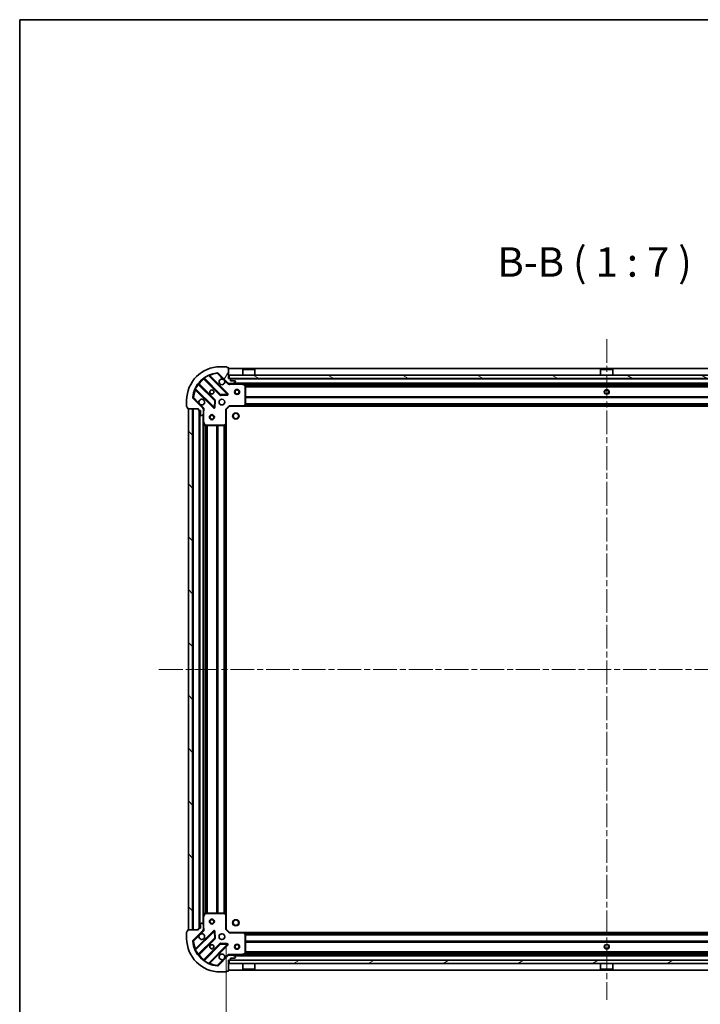
# Model space of a CAD drawing. Units: millimetres. Extents: x 0 to 10617, y 0 to 1967.
# Drawn here: x 987 to 1393, y 1381 to 1967 of the extents above; entities that cross this region are included whole.
import ezdxf

# ---------------------------------------------------------------- set-up
doc = ezdxf.new("R2010")
doc.units = ezdxf.units.MM
doc.header["$LTSCALE"] = 2.5
doc.linetypes.add('CHAIN', pattern=[0.3543, 0.2362, -0.0295, 0.0591, -0.0295])
doc.layers.get('Defpoints').update_dxf_attribs({"lineweight": 25})
for name, color, linetype, lineweight in [('Border (ISO)', 7, 'Continuous', 35), ('Dimension (ISO)', 7, 'Continuous', 18), ('Dimension (ISO) @ 1', 7, 'Continuous', 18), ('Symbol (ISO)', 7, 'Continuous', 18), ('Visible (ISO)', 7, 'Continuous', 35), ('Visible Narrow (ISO)', 7, 'Continuous', 25)]:
    doc.layers.add(name, color=color, linetype=linetype, lineweight=lineweight)
doc.layers.add('Centerline (ISO)', color=7, linetype='Continuous', lineweight=18, true_color=0x80ffff)
doc.layers.add('Hatch (ISO)', color=1, linetype='Continuous', lineweight=18, true_color=0xff0000)
doc.styles.add('Note Text (TK)', font='MS PGothic.ttf')
doc.dimstyles.new('Default - Method 1b (TK)', dxfattribs={"dimscale": 2.5, "dimtxt": 2.5, "dimasz": 2.5, "dimexe": 1, "dimexo": 1.5, "dimgap": 1, "dimtad": 1, "dimrnd": 1e-08, "dimdsep": 46, "dimtxsty": 'Note Text (TK)', "dimcen": 0.09, "dimdle": 5, "dimclrd": 100, "dimclre": 100, "dimclrt": 7, "dimadec": 1, "dimazin": 1, "dimtfac": 1, "dimtmove": 0, "dimatfit": 3, "dimfxl": 0, "dimtolj": 1, "dimlwd": -1, "dimlwe": -1, "dimarcsym": 0})

# ---------------------------------------------------------------- blocks, each defined once
blk = doc.blocks.new('図面枠 tk図枠')
at = {"layer": 'Border (ISO)'}
for q in [(405.5, 289), (14.5, 8)]:
    blk.add_line((14.5, 289), q, dxfattribs=at)
blk = doc.blocks.new('*D34')
at = {"layer": 'Defpoints', "color": 0, "transparency": 16777216}
for p in [(1110.37, 1426.07), (1563.37, 1426.07), (1563.37, 1293.07)]:
    blk.add_point(p, dxfattribs=at)
at = {"layer": 'Dimension (ISO)', "color": 100, "transparency": 16777216}
for p, q in [((1110.37, 1415.57), (1110.37, 1286.07)), ((1563.37, 1415.57), (1563.37, 1286.07)), ((1127.87, 1293.07), (1545.87, 1293.07))]:
    blk.add_line(p, q, dxfattribs=at)
for points in [[(1127.87, 1295.98), (1127.87, 1290.15), (1110.37, 1293.07)], [(1545.87, 1295.98), (1545.87, 1290.15), (1563.37, 1293.07)]]:
    blk.add_solid(points, dxfattribs=at)
at = {"layer": 'Dimension (ISO)', "color": 7, "transparency": 16777216, "insert": (1318.88, 1308.82), "char_height": 17.5, "attachment_point": 4, "style": 'Note Text (TK)'}
blk.add_mtext('\\A1;453', dxfattribs=at)

msp = doc.modelspace()

# ---------------------------------------------------------------- hatches: boundary and pattern name
at = {"layer": 'Hatch (ISO)'}
h = msp.add_hatch(dxfattribs=at)
h.set_pattern_fill('ANSI31', color=256, scale=177.8, angle=14.9999778, style=0)
h.set_pattern_definition([(60, (886, -56), (-19.2474, 11.1125), [])])
edge = h.paths.add_edge_path()
edge.add_line((1093.8749, 1735.5682), (1093.8749, 1734.8682))
edge.add_ellipse((1094.1749, 1734.8682), major_axis=(0, -0.3), ratio=1, start_angle=270, end_angle=360)
edge.add_line((1094.1749, 1734.5682), (1095.1749, 1734.5682))
edge.add_line((1095.1749, 1734.5682), (1095.1749, 1731.8682))
edge.add_ellipse((1095.4749, 1731.8682), major_axis=(0, -0.3), ratio=1, start_angle=270, end_angle=360)
edge.add_line((1095.4749, 1731.5682), (1095.6678, 1731.5682))
edge.add_ellipse((1095.6678, 1732.0682), major_axis=(0.5, 0), ratio=1, start_angle=270, end_angle=315)
edge.add_line((1096.0213, 1731.7146), (1096.7284, 1732.4218))
edge.add_ellipse((1096.3749, 1732.7753), major_axis=(0.3536, 0.3536), ratio=1, start_angle=270, end_angle=315)
edge.add_line((1096.8749, 1732.7753), (1096.8749, 1735.154))
edge.add_ellipse((1095.8749, 1735.154), major_axis=(0, 1), ratio=1, start_angle=270, end_angle=315)
edge.add_line((1096.582, 1735.8611), (1090.604, 1741.8391))
edge.add_ellipse((1090.9575, 1742.1926), major_axis=(-0.3536, 0.3536), ratio=1, start_angle=39.1728935, end_angle=90, ccw=False)
edge.add_ellipse((1106.8749, 1740.5682), major_axis=(1.6752, 16.4147), ratio=1, start_angle=11.654213, end_angle=90, ccw=False)
edge.add_ellipse((1105.2504, 1756.4855), major_axis=(0.4974, 0.0508), ratio=1, start_angle=39.1728935, end_angle=90, ccw=False)
edge.add_line((1105.604, 1756.8391), (1111.582, 1750.8611))
edge.add_ellipse((1112.2891, 1751.5682), major_axis=(0.7071, -0.7071), ratio=1, start_angle=270, end_angle=315)
edge.add_line((1112.2891, 1750.5682), (1114.6678, 1750.5682))
edge.add_ellipse((1114.6678, 1751.0682), major_axis=(0.5, 0), ratio=1, start_angle=270, end_angle=315)
edge.add_line((1115.0213, 1750.7146), (1115.7284, 1751.4218))
edge.add_ellipse((1115.3749, 1751.7753), major_axis=(0.3536, 0.3536), ratio=1, start_angle=270, end_angle=315)
edge.add_line((1115.8749, 1751.7753), (1115.8749, 1751.9682))
edge.add_ellipse((1115.5749, 1751.9682), major_axis=(0, 0.3), ratio=1, start_angle=270, end_angle=360)
edge.add_line((1115.5749, 1752.2682), (1112.8749, 1752.2682))
edge.add_line((1112.8749, 1752.2682), (1112.8749, 1753.2682))
edge.add_ellipse((1112.5749, 1753.2682), major_axis=(0, 0.3), ratio=1, start_angle=270, end_angle=360)
edge.add_line((1112.5749, 1753.5682), (1111.8749, 1753.5682))
edge.add_line((1111.8749, 1753.5682), (1111.8749, 1759.7682))
edge.add_ellipse((1111.5749, 1759.7682), major_axis=(0, 0.3), ratio=1, start_angle=270, end_angle=360)
edge.add_line((1111.5749, 1760.0682), (1110.8749, 1760.0682))
edge.add_line((1110.8749, 1760.0682), (1110.8749, 1760.2682))
edge.add_ellipse((1110.5749, 1760.2682), major_axis=(0, 0.3), ratio=1, start_angle=270, end_angle=360)
edge.add_line((1110.5749, 1760.5682), (1106.8749, 1760.5682))
edge.add_ellipse((1106.8749, 1740.5682), major_axis=(-20, 0), ratio=1, start_angle=270, end_angle=360)
edge.add_line((1086.8749, 1740.5682), (1086.8749, 1736.8682))
edge.add_ellipse((1087.1749, 1736.8682), major_axis=(0, -0.3), ratio=1, start_angle=270, end_angle=360)
edge.add_line((1087.1749, 1736.5682), (1087.3749, 1736.5682))
edge.add_line((1087.3749, 1736.5682), (1087.3749, 1735.8682))
edge.add_ellipse((1087.6749, 1735.8682), major_axis=(0, -0.3), ratio=1, start_angle=270, end_angle=360)
edge.add_line((1087.6749, 1735.5682), (1093.8749, 1735.5682))
h = msp.add_hatch(dxfattribs=at)
h.set_pattern_fill('ANSI31', color=256, scale=177.8, angle=105.0002455, style=0)
h.set_pattern_definition([(150.0002, (886, -56), (-11.11242, -19.24746), [])])
h.paths.add_polyline_path([(1112.1249, 1755.5682), (1112.1249, 1753.5682), (1561.6249, 1753.5682), (1561.6249, 1755.5682)])
h = msp.add_hatch(dxfattribs=at)
h.set_pattern_fill('ANSI31', color=256, scale=177.8, angle=90.0002105, style=0)
h.set_pattern_definition([(135.0002, (886, -56), (-15.7154, -15.7155), [])])
h.paths.add_polyline_path([(1087.8749, 1735.5682), (1087.8749, 1425.5682), (1090.3749, 1425.5682), (1090.3749, 1735.5682)])
h = msp.add_hatch(dxfattribs=at)
h.set_pattern_fill('ANSI31', color=256, scale=177.8, angle=90.0002105, style=0)
h.set_pattern_definition([(135.0002, (987.5, 0), (-15.7154, -15.7155), [])])
edge = h.paths.add_edge_path()
edge.add_line((1213.3749, 1463.5682), (1214.0749, 1463.5682))
edge.add_ellipse((1214.0749, 1463.8682), major_axis=(0.3, 0), ratio=1, start_angle=270, end_angle=360)
edge.add_line((1214.3749, 1463.8682), (1214.3749, 1464.8682))
edge.add_line((1214.3749, 1464.8682), (1217.0749, 1464.8682))
edge.add_ellipse((1217.0749, 1465.1682), major_axis=(0.3, 0), ratio=1, start_angle=270, end_angle=360)
edge.add_line((1217.3749, 1465.1682), (1217.3749, 1465.3611))
edge.add_ellipse((1216.8749, 1465.3611), major_axis=(0, 0.5), ratio=1, start_angle=270, end_angle=315)
edge.add_line((1217.2284, 1465.7146), (1216.5213, 1466.4218))
edge.add_ellipse((1216.1678, 1466.0682), major_axis=(-0.3536, 0.3536), ratio=1, start_angle=270, end_angle=315)
edge.add_line((1216.1678, 1466.5682), (1213.7891, 1466.5682))
edge.add_ellipse((1213.7891, 1465.5682), major_axis=(-1, 0), ratio=1, start_angle=270, end_angle=315)
edge.add_line((1213.082, 1466.2753), (1207.104, 1460.2973))
edge.add_ellipse((1206.7504, 1460.6509), major_axis=(-0.3536, -0.3536), ratio=1, start_angle=39.1728935, end_angle=90, ccw=False)
edge.add_ellipse((1208.3749, 1476.5682), major_axis=(-16.4147, 1.6752), ratio=1, start_angle=11.654213, end_angle=90, ccw=False)
edge.add_ellipse((1192.4575, 1474.9438), major_axis=(-0.0508, 0.4974), ratio=1, start_angle=39.1728935, end_angle=90, ccw=False)
edge.add_line((1192.104, 1475.2973), (1198.082, 1481.2753))
edge.add_ellipse((1197.3749, 1481.9824), major_axis=(0.7071, 0.7071), ratio=1, start_angle=270, end_angle=315)
edge.add_line((1198.3749, 1481.9824), (1198.3749, 1484.3611))
edge.add_ellipse((1197.8749, 1484.3611), major_axis=(0, 0.5), ratio=1, start_angle=270, end_angle=315)
edge.add_line((1198.2284, 1484.7146), (1197.5213, 1485.4218))
edge.add_ellipse((1197.1678, 1485.0682), major_axis=(-0.3536, 0.3536), ratio=1, start_angle=270, end_angle=315)
edge.add_line((1197.1678, 1485.5682), (1196.9749, 1485.5682))
edge.add_ellipse((1196.9749, 1485.2682), major_axis=(-0.3, 0), ratio=1, start_angle=270, end_angle=360)
edge.add_line((1196.6749, 1485.2682), (1196.6749, 1482.5682))
edge.add_line((1196.6749, 1482.5682), (1195.6749, 1482.5682))
edge.add_ellipse((1195.6749, 1482.2682), major_axis=(-0.3, 0), ratio=1, start_angle=270, end_angle=360)
edge.add_line((1195.3749, 1482.2682), (1195.3749, 1481.5682))
edge.add_line((1195.3749, 1481.5682), (1189.1749, 1481.5682))
edge.add_ellipse((1189.1749, 1481.2682), major_axis=(-0.3, 0), ratio=1, start_angle=270, end_angle=360)
edge.add_line((1188.8749, 1481.2682), (1188.8749, 1480.5682))
edge.add_line((1188.8749, 1480.5682), (1188.6749, 1480.5682))
edge.add_ellipse((1188.6749, 1480.2682), major_axis=(-0.3, 0), ratio=1, start_angle=270, end_angle=360)
edge.add_line((1188.3749, 1480.2682), (1188.3749, 1476.5682))
edge.add_ellipse((1208.3749, 1476.5682), major_axis=(0, -20), ratio=1, start_angle=270, end_angle=360)
edge.add_line((1208.3749, 1456.5682), (1212.0749, 1456.5682))
edge.add_ellipse((1212.0749, 1456.8682), major_axis=(0.3, 0), ratio=1, start_angle=270, end_angle=360)
edge.add_line((1212.3749, 1456.8682), (1212.3749, 1457.0682))
edge.add_line((1212.3749, 1457.0682), (1213.0749, 1457.0682))
edge.add_ellipse((1213.0749, 1457.3682), major_axis=(0.3, 0), ratio=1, start_angle=270, end_angle=360)
edge.add_line((1213.3749, 1457.3682), (1213.3749, 1463.5682))
h = msp.add_hatch(dxfattribs=at)
h.set_pattern_fill('ANSI31', color=256, scale=177.8, angle=-14.9999778, style=0)
h.set_pattern_definition([(30, (886, -56), (-11.1125, 19.2474), [])])
h.paths.add_polyline_path([(1561.6249, 1405.5682), (1561.6249, 1407.5682), (1112.1249, 1407.5682), (1112.1249, 1405.5682)])

# ---------------------------------------------------------------- linework, layer by layer
at = {"layer": 'Centerline (ISO)', "linetype": 'CHAIN', "ltscale": 23.990969}
for p, q in [((1336.8749, 1777.0682), (1336.8749, 1384.0682)), ((1070.3749, 1580.5682), (1603.3749, 1580.5682))]:
    msp.add_line(p, q, dxfattribs=at)
at = {"layer": 'Visible (ISO)'}
for p, q in [((1110.5749, 1760.5682), (1106.8749, 1760.5682)), ((1110.8749, 1760.0682), (1110.8749, 1760.2682)), ((1111.5749, 1760.0682), (1110.8749, 1760.0682)), ((1111.8749, 1753.5682), (1111.8749, 1759.7682)), ((1561.8749, 1759.5682), (1111.8749, 1759.5682)), ((1120.3749, 1759.0682), (1120.2749, 1758.9682)), ((1127.4749, 1758.9682), (1120.2749, 1758.9682)), ((1120.2749, 1755.5682), (1120.2749, 1758.9682)), ((1120.3749, 1759.0682), (1127.3749, 1759.0682)), ((1127.3749, 1759.0682), (1127.4749, 1758.9682)), ((1127.4749, 1755.5682), (1127.4749, 1758.9682)), ((1333.3749, 1759.0682), (1333.2749, 1758.9682)), ((1340.4749, 1758.9682), (1333.2749, 1758.9682)), ((1333.2749, 1755.5682), (1333.2749, 1758.9682)), ((1333.3749, 1759.0682), (1340.3749, 1759.0682)), ((1340.3749, 1759.0682), (1340.4749, 1758.9682)), ((1340.4749, 1755.5682), (1340.4749, 1758.9682)), ((1097.1323, 1753.561), (1106.8318, 1743.8615)), ((1111.1857, 1744.4574), (1100.3623, 1755.2807)), ((1105.604, 1756.8391), (1111.582, 1750.8611)), ((1112.5749, 1753.5682), (1111.8749, 1753.5682)), ((1112.1249, 1755.5682), (1112.1249, 1753.5682)), ((1561.6249, 1755.5682), (1112.1249, 1755.5682)), ((1112.1249, 1753.5682), (1561.6249, 1753.5682)), ((1112.8749, 1752.2682), (1112.8749, 1753.2682)), ((1115.5749, 1752.2682), (1112.8749, 1752.2682)), ((1115.0213, 1750.7146), (1115.7284, 1751.4218)), ((1115.8749, 1751.7753), (1115.8749, 1751.9682)), ((1092.1623, 1747.0807), (1102.9857, 1736.2574)), ((1103.5815, 1740.6113), (1093.8821, 1750.3107)), ((1111.8749, 1750.658), (1111.8749, 1750.5682)), ((1112.2891, 1750.5682), (1111.8749, 1750.5682)), ((1111.8749, 1750.5677), (1111.8749, 1750.2179)), ((1112.2891, 1750.5682), (1114.6678, 1750.5682)), ((1559.082, 1750.5682), (1114.6678, 1750.5682)), ((1121.709, 1749.6511), (1119.9382, 1750.5365)), ((1121.8749, 1738.1864), (1121.8749, 1749.3828)), ((1122.6249, 1750.5682), (1122.6249, 1749.9682)), ((1122.6249, 1749.9682), (1125.1249, 1749.9682)), ((1125.1249, 1750.5682), (1125.1249, 1749.9682)), ((1335.6249, 1750.5682), (1335.6249, 1749.9682)), ((1335.6249, 1749.9682), (1338.1249, 1749.9682)), ((1338.1249, 1750.5682), (1338.1249, 1749.9682)), ((1086.8749, 1740.5682), (1086.8749, 1736.8682)), ((1096.582, 1735.8611), (1090.604, 1741.8391)), ((1103.4975, 1736.4564), (1103.6691, 1740.3861)), ((1107.057, 1743.774), (1110.9866, 1743.9455)), ((1087.1749, 1736.5682), (1087.3749, 1736.5682)), ((1087.3749, 1736.5682), (1087.3749, 1735.8682)), ((1087.6749, 1735.5682), (1093.8749, 1735.5682)), ((1087.8749, 1735.5682), (1087.8749, 1425.5682)), ((1090.3749, 1735.5682), (1087.8749, 1735.5682)), ((1090.3749, 1425.5682), (1090.3749, 1735.5682)), ((1093.8749, 1735.5682), (1093.8749, 1734.8682)), ((1094.1749, 1734.5682), (1095.1749, 1734.5682)), ((1094.3749, 1734.5682), (1094.3749, 1426.5682)), ((1095.1749, 1734.5682), (1095.1749, 1731.8682)), ((1096.785, 1735.5682), (1097.2251, 1735.5682)), ((1096.8749, 1735.5682), (1096.8749, 1735.154)), ((1096.8749, 1732.7753), (1096.8749, 1735.154)), ((1110.3749, 1735.0682), (1110.0749, 1735.1925)), ((1110.3749, 1735.0682), (1112.3749, 1737.0682)), ((1110.3749, 1726.6316), (1110.3749, 1735.0682)), ((1112.2506, 1737.3682), (1112.3749, 1737.0682)), ((1112.3749, 1737.0682), (1120.8115, 1737.0682)), ((1552.9383, 1737.0682), (1120.8115, 1737.0682)), ((1121.0308, 1737.1635), (1121.7942, 1737.9818)), ((1095.4749, 1731.5682), (1095.6678, 1731.5682)), ((1096.0213, 1731.7146), (1096.7284, 1732.4218)), ((1096.8749, 1732.7753), (1096.8749, 1727.639)), ((1096.8749, 1727.639), (1096.8749, 1433.4974)), ((1096.9065, 1727.5049), (1097.7919, 1725.734)), ((1098.0603, 1725.5682), (1109.2566, 1725.5682)), ((1109.4613, 1725.6488), (1110.2795, 1726.4122)), ((1110.3749, 1726.6316), (1110.3749, 1434.5048)), ((1097.7919, 1435.4024), (1096.9065, 1433.6315)), ((1109.2566, 1435.5682), (1098.0603, 1435.5682)), ((1110.2795, 1434.7242), (1109.4613, 1435.4876)), ((1095.1749, 1429.2682), (1095.1749, 1426.5682)), ((1095.6678, 1429.5682), (1095.4749, 1429.5682)), ((1096.7284, 1428.7146), (1096.0213, 1429.4218)), ((1096.8749, 1433.4974), (1096.8749, 1428.3611)), ((1110.3749, 1426.0682), (1110.3749, 1434.5048)), ((1086.8749, 1424.2682), (1086.8749, 1420.5682)), ((1087.3749, 1424.5682), (1087.1749, 1424.5682)), ((1087.3749, 1425.2682), (1087.3749, 1424.5682)), ((1093.8749, 1425.5682), (1087.6749, 1425.5682)), ((1087.8749, 1425.5682), (1090.3749, 1425.5682)), ((1090.604, 1419.2973), (1096.582, 1425.2753)), ((1102.9857, 1424.879), (1092.1623, 1414.0557)), ((1093.8749, 1426.2682), (1093.8749, 1425.5682)), ((1095.1749, 1426.5682), (1094.1749, 1426.5682)), ((1096.785, 1425.5682), (1097.2251, 1425.5682)), ((1096.8749, 1425.9824), (1096.8749, 1428.3611)), ((1096.8749, 1425.9824), (1096.8749, 1425.5682)), ((1103.6691, 1420.7503), (1103.4975, 1424.68)), ((1110.0749, 1425.9439), (1110.3749, 1426.0682)), ((1112.3749, 1424.0682), (1110.3749, 1426.0682)), ((1112.3749, 1424.0682), (1112.2506, 1423.7682)), ((1120.8115, 1424.0682), (1112.3749, 1424.0682)), ((1120.8115, 1424.0682), (1552.9383, 1424.0682)), ((1121.7942, 1423.1546), (1121.0308, 1423.9729)), ((1093.8821, 1410.8257), (1103.5815, 1420.5251)), ((1110.9866, 1417.1909), (1107.057, 1417.3624)), ((1121.8749, 1411.7536), (1121.8749, 1422.95)), ((1106.8318, 1417.2749), (1097.1323, 1407.5754)), ((1100.3623, 1405.8557), (1111.1857, 1416.679)), ((1119.9382, 1410.5999), (1121.709, 1411.4853)), ((1111.582, 1410.2753), (1105.604, 1404.2973)), ((1111.8749, 1410.5687), (1111.8749, 1410.9185)), ((1111.8749, 1410.5682), (1111.8749, 1410.4784)), ((1111.8749, 1410.5682), (1112.2891, 1410.5682)), ((1111.8749, 1407.5682), (1112.5749, 1407.5682)), ((1111.8749, 1401.3682), (1111.8749, 1407.5682)), ((1561.6249, 1407.5682), (1112.1249, 1407.5682)), ((1112.1249, 1407.5682), (1112.1249, 1405.5682)), ((1114.6678, 1410.5682), (1112.2891, 1410.5682)), ((1112.8749, 1407.8682), (1112.8749, 1408.8682)), ((1112.8749, 1408.8682), (1115.5749, 1408.8682)), ((1114.6678, 1410.5682), (1559.082, 1410.5682)), ((1115.7284, 1409.7146), (1115.0213, 1410.4218)), ((1115.8749, 1409.1682), (1115.8749, 1409.3611)), ((1125.1249, 1411.1682), (1122.6249, 1411.1682)), ((1122.6249, 1410.5682), (1122.6249, 1411.1682)), ((1125.1249, 1410.5682), (1125.1249, 1411.1682)), ((1338.1249, 1411.1682), (1335.6249, 1411.1682)), ((1335.6249, 1410.5682), (1335.6249, 1411.1682)), ((1338.1249, 1410.5682), (1338.1249, 1411.1682)), ((1106.8749, 1400.5682), (1110.5749, 1400.5682)), ((1110.8749, 1400.8682), (1110.8749, 1401.0682)), ((1110.8749, 1401.0682), (1111.5749, 1401.0682)), ((1111.8749, 1401.5682), (1561.8749, 1401.5682)), ((1112.1249, 1405.5682), (1561.6249, 1405.5682)), ((1120.2749, 1405.5682), (1120.2749, 1402.1682)), ((1120.2749, 1402.1682), (1127.4749, 1402.1682)), ((1120.3749, 1402.0682), (1120.2749, 1402.1682)), ((1127.3749, 1402.0682), (1120.3749, 1402.0682)), ((1127.3749, 1402.0682), (1127.4749, 1402.1682)), ((1127.4749, 1405.5682), (1127.4749, 1402.1682)), ((1333.2749, 1405.5682), (1333.2749, 1402.1682)), ((1333.2749, 1402.1682), (1340.4749, 1402.1682)), ((1333.3749, 1402.0682), (1333.2749, 1402.1682)), ((1340.3749, 1402.0682), (1333.3749, 1402.0682)), ((1340.3749, 1402.0682), (1340.4749, 1402.1682)), ((1340.4749, 1405.5682), (1340.4749, 1402.1682))]:
    msp.add_line(p, q, dxfattribs=at)
for centre, radius in [((1101.8749, 1745.5682), 1.2295), ((1101.8749, 1745.5682), 1.2), ((1116.8749, 1745.5682), 1.5), ((1116.8749, 1745.5682), 1.1933), ((1336.8749, 1745.5682), 1.2295), ((1336.8749, 1745.5682), 1.2), ((1107.8749, 1739.5682), 1.7), ((1101.8749, 1730.5682), 1.5), ((1101.8749, 1730.5682), 1.1933), ((1116.1749, 1731.2682), 1.621), ((1101.8749, 1430.5682), 1.5), ((1101.8749, 1430.5682), 1.1933), ((1116.1749, 1429.8682), 1.621), ((1107.8749, 1421.5682), 1.7), ((1101.8749, 1415.5682), 1.2295), ((1101.8749, 1415.5682), 1.2), ((1116.8749, 1415.5682), 1.5), ((1116.8749, 1415.5682), 1.1933), ((1336.8749, 1415.5682), 1.2295), ((1336.8749, 1415.5682), 1.2)]:
    msp.add_circle(centre, radius, dxfattribs=at)
for centre, radius, start, end in [((1106.8749, 1740.5682), 20, 90, 180), ((1106.8749, 1740.5682), 16.5, 95.8271065, 174.1728935), ((1105.2504, 1756.4855), 0.5, 45, 95.8271065), ((1110.5749, 1760.2682), 0.3, 0, 90), ((1111.5749, 1759.7682), 0.3, 0, 90), ((1096.9202, 1753.3488), 0.3, 45, 127.9144997), ((1100.5745, 1755.4928), 0.3, 112.8868584, 225), ((1107.8749, 1751.5682), 1.7, 62.4998288, 27.5001712), ((1112.5749, 1753.2682), 0.3, 0, 90), ((1115.5749, 1751.9682), 0.3, 0, 90), ((1115.3749, 1751.7753), 0.5, 315, 0), ((1091.9502, 1746.8686), 0.3, 45, 157.1131416), ((1094.0942, 1750.5229), 0.3, 142.0855003, 225), ((1112.2891, 1751.5682), 1, 225, 270), ((1114.6678, 1751.0682), 0.5, 270, 315), ((1119.804, 1750.2682), 0.3, 63.4349488, 90), ((1121.5749, 1749.3828), 0.3, 0, 63.4349488), ((1090.9575, 1742.1926), 0.5, 174.1728935, 225), ((1095.8749, 1739.5682), 1.7, 242.4998288, 207.5001712), ((1103.3694, 1740.3992), 0.3, 357.5, 45), ((1107.0439, 1744.0737), 0.3, 225, 272.5), ((1110.9736, 1744.2452), 0.3, 272.5, 45), ((1087.1749, 1736.8682), 0.3, 180, 270), ((1087.6749, 1735.8682), 0.3, 180, 270), ((1094.1749, 1734.8682), 0.3, 180, 270), ((1095.8749, 1735.154), 1, 0, 45), ((1103.1978, 1736.4695), 0.3, 225, 357.5), ((1120.8115, 1737.3682), 0.3, 270, 316.9851428), ((1121.5749, 1738.1864), 0.3, 316.9851428, 0), ((1095.4749, 1731.8682), 0.3, 180, 270), ((1095.6678, 1732.0682), 0.5, 270, 315), ((1096.3749, 1732.7753), 0.5, 315, 0), ((1097.1749, 1727.639), 0.3, 180, 206.5650512), ((1098.0603, 1725.8682), 0.3, 206.5650512, 270), ((1109.2566, 1725.8682), 0.3, 270, 313.0148572), ((1110.0749, 1726.6316), 0.3, 313.0148572, 0), ((1098.0603, 1435.2682), 0.3, 90, 153.4349488), ((1109.2566, 1435.2682), 0.3, 46.9851428, 90), ((1095.4749, 1429.2682), 0.3, 90, 180), ((1095.6678, 1429.0682), 0.5, 45, 90), ((1097.1749, 1433.4974), 0.3, 153.4349488, 180), ((1110.0749, 1434.5048), 0.3, 0, 46.9851428), ((1087.1749, 1424.2682), 0.3, 90, 180), ((1087.6749, 1425.2682), 0.3, 90, 180), ((1094.1749, 1426.2682), 0.3, 90, 180), ((1095.8749, 1421.5682), 1.7, 152.4998288, 117.5001712), ((1095.8749, 1425.9824), 1, 315, 0), ((1096.3749, 1428.3611), 0.5, 0, 45), ((1103.1978, 1424.6669), 0.3, 2.5, 135), ((1120.8115, 1423.7682), 0.3, 43.0148572, 90), ((1121.5749, 1422.95), 0.3, 0, 43.0148572), ((1106.8749, 1420.5682), 20, 180, 270), ((1090.9575, 1418.9438), 0.5, 135, 185.8271065), ((1106.8749, 1420.5682), 16.5, 185.8271065, 264.1728935), ((1103.3694, 1420.7372), 0.3, 315, 2.5), ((1107.0439, 1417.0627), 0.3, 87.5, 135), ((1091.9502, 1414.2678), 0.3, 202.8868584, 315), ((1110.9736, 1416.8912), 0.3, 315, 87.5), ((1121.5749, 1411.7536), 0.3, 296.5650512, 0), ((1094.0942, 1410.6135), 0.3, 135, 217.9144997), ((1096.9202, 1407.7876), 0.3, 232.0855003, 315), ((1100.5745, 1405.6435), 0.3, 135, 247.1131416), ((1107.8749, 1409.5682), 1.7, 332.4998288, 297.5001712), ((1112.2891, 1409.5682), 1, 90, 135), ((1112.5749, 1407.8682), 0.3, 270, 0), ((1114.6678, 1410.0682), 0.5, 45, 90), ((1115.5749, 1409.1682), 0.3, 270, 0), ((1115.3749, 1409.3611), 0.5, 0, 45), ((1119.804, 1410.8682), 0.3, 270, 296.5650512), ((1105.2504, 1404.6509), 0.5, 264.1728935, 315), ((1110.5749, 1400.8682), 0.3, 270, 0), ((1111.5749, 1401.3682), 0.3, 270, 0)]:
    msp.add_arc(centre, radius, start, end, dxfattribs=at)
for points in [[(1108.6598, 1753.0761), (1108.8143, 1752.9951), (1108.9581, 1752.8891), (1109.1958, 1752.6514), (1109.3018, 1752.5077), (1109.3828, 1752.3532)], [(1095.0899, 1738.0603), (1094.9354, 1738.1413), (1094.7916, 1738.2473), (1094.5539, 1738.485), (1094.448, 1738.6287), (1094.3669, 1738.7832)], [(1094.3669, 1422.3532), (1094.448, 1422.5077), (1094.5539, 1422.6514), (1094.7916, 1422.8891), (1094.9354, 1422.9951), (1095.0899, 1423.0761)], [(1109.3828, 1408.7832), (1109.3018, 1408.6287), (1109.1958, 1408.485), (1108.9581, 1408.2473), (1108.8143, 1408.1413), (1108.6598, 1408.0603)]]:
    msp.add_open_spline(points, degree=3, knots=[0.278912594, 0.278912594, 0.278912594, 0.278912594, 0.329334696, 0.329334696, 0.379756799, 0.379756799, 0.379756799, 0.379756799], dxfattribs=at)
at = {"layer": 'Visible Narrow (ISO)'}
for p, q in [((1105.1997, 1756.9829), (1105.2504, 1756.4855)), ((1561.8749, 1759.2682), (1111.8749, 1759.2682)), ((1097.2749, 1753.4185), (1097.0627, 1753.2063)), ((1097.0627, 1753.2063), (1106.6196, 1743.6494)), ((1097.2299, 1753.9557), (1097.4053, 1753.7123)), ((1107.0439, 1744.0737), (1097.4053, 1753.7123)), ((1099.9876, 1755.2312), (1099.86, 1755.5028)), ((1099.9876, 1755.2312), (1110.9736, 1744.2452)), ((1100.5152, 1755.1279), (1100.7273, 1755.34)), ((1111.3978, 1744.6695), (1100.7273, 1755.34)), ((1105.2504, 1756.4855), (1105.604, 1756.8391)), ((1105.2504, 1756.4855), (1108.6598, 1753.0761)), ((1109.3828, 1752.3532), (1111.2284, 1750.5075)), ((1560.8749, 1753.2682), (1112.8749, 1753.2682)), ((1091.9403, 1747.5831), (1092.2118, 1747.4555)), ((1092.3152, 1746.9279), (1092.103, 1746.7158)), ((1092.103, 1746.7158), (1102.7736, 1736.0452)), ((1103.1978, 1736.4695), (1092.2118, 1747.4555)), ((1093.7308, 1750.0378), (1093.4874, 1750.2131)), ((1093.7308, 1750.0378), (1103.3694, 1740.3992)), ((1094.0246, 1750.1682), (1094.2367, 1750.3803)), ((1103.7937, 1740.8234), (1094.2367, 1750.3803)), ((1111.2284, 1750.5075), (1111.582, 1750.8611)), ((1113.0374, 1750.5682), (1113.0374, 1750.2682)), ((1113.0374, 1750.2682), (1119.804, 1750.2682)), ((1558.5749, 1750.8682), (1115.1749, 1750.8682)), ((1119.804, 1750.2682), (1119.804, 1750.5682)), ((1119.9382, 1750.5365), (1119.804, 1750.2682)), ((1119.804, 1750.2682), (1121.5749, 1749.3828)), ((1122.6249, 1750.2682), (1120.4749, 1750.2682)), ((1121.5749, 1749.3828), (1121.709, 1749.6511)), ((1121.5749, 1749.3828), (1121.5749, 1738.1864)), ((1121.8749, 1749.3828), (1121.5749, 1749.3828)), ((1551.8809, 1749.4425), (1121.8689, 1749.4425)), ((1551.8749, 1749.2303), (1121.8749, 1749.2303)), ((1551.8749, 1748.6061), (1121.8749, 1748.6061)), ((1551.8749, 1748.3939), (1121.8749, 1748.3939)), ((1335.6249, 1750.2682), (1125.1249, 1750.2682)), ((1548.6249, 1750.2682), (1338.1249, 1750.2682)), ((1090.9575, 1742.1926), (1090.4601, 1742.2434)), ((1090.604, 1741.8391), (1090.9575, 1742.1926)), ((1094.3669, 1738.7832), (1090.9575, 1742.1926)), ((1103.3694, 1740.3992), (1103.1978, 1736.4695)), ((1103.3694, 1740.3992), (1103.5815, 1740.6113)), ((1103.6691, 1740.3861), (1103.3694, 1740.3992)), ((1103.5815, 1740.6113), (1103.7937, 1740.8234)), ((1103.9688, 1740.373), (1103.6691, 1740.3861)), ((1103.7972, 1736.4433), (1103.9688, 1740.373)), ((1106.6196, 1743.6494), (1106.8318, 1743.8615)), ((1106.8318, 1743.8615), (1107.0439, 1744.0737)), ((1110.9736, 1744.2452), (1107.0439, 1744.0737)), ((1107.0439, 1744.0737), (1107.057, 1743.774)), ((1107.057, 1743.774), (1107.0701, 1743.4742)), ((1107.0701, 1743.4742), (1110.9997, 1743.6458)), ((1110.9736, 1744.2452), (1111.1857, 1744.4574)), ((1110.9866, 1743.9455), (1110.9736, 1744.2452)), ((1110.9997, 1743.6458), (1110.9866, 1743.9455)), ((1111.1857, 1744.4574), (1111.3978, 1744.6695)), ((1551.8749, 1742.7425), (1121.8749, 1742.7425)), ((1551.8749, 1742.5303), (1121.8749, 1742.5303)), ((1551.8749, 1742.2061), (1121.8749, 1742.2061)), ((1551.8749, 1741.9939), (1121.8749, 1741.9939)), ((1090.6749, 1735.5682), (1090.6749, 1425.5682)), ((1094.0749, 1734.5854), (1094.0749, 1426.551)), ((1094.6749, 1734.5682), (1094.6749, 1426.5682)), ((1096.9355, 1736.2146), (1095.0899, 1738.0603)), ((1096.9355, 1736.2146), (1096.582, 1735.8611)), ((1096.8749, 1734.4057), (1097.1749, 1734.4057)), ((1097.1749, 1727.639), (1097.1749, 1734.4057)), ((1102.7736, 1736.0452), (1102.9857, 1736.2574)), ((1102.9857, 1736.2574), (1103.1978, 1736.4695)), ((1103.1978, 1736.4695), (1103.4975, 1736.4564)), ((1103.4975, 1736.4564), (1103.7972, 1736.4433)), ((1110.0749, 1735.1925), (1112.2506, 1737.3682)), ((1110.0749, 1735.1925), (1110.0749, 1726.6316)), ((1120.8115, 1737.3682), (1112.2506, 1737.3682)), ((1121.5749, 1738.1864), (1120.8115, 1737.3682)), ((1120.8115, 1737.3682), (1121.0308, 1737.1635)), ((1120.8115, 1737.0682), (1120.8115, 1737.3682)), ((1552.528, 1737.3682), (1121.2218, 1737.3682)), ((1552.1774, 1737.7439), (1121.5723, 1737.7439)), ((1121.7942, 1737.9818), (1121.5749, 1738.1864)), ((1121.5749, 1738.1864), (1121.8749, 1738.1864)), ((1551.9795, 1737.9561), (1121.7702, 1737.9561)), ((1551.8749, 1738.4925), (1121.8749, 1738.4925)), ((1551.8749, 1738.2803), (1121.8749, 1738.2803)), ((1096.5749, 1732.2682), (1096.5749, 1428.8682)), ((1096.8749, 1727.639), (1097.1749, 1727.639)), ((1097.1749, 1727.639), (1096.9065, 1727.5049)), ((1098.0603, 1725.8682), (1097.1749, 1727.639)), ((1097.1749, 1726.9682), (1097.1749, 1434.1682)), ((1097.7919, 1725.734), (1098.0603, 1725.8682)), ((1098.0006, 1725.5742), (1098.0006, 1435.5622)), ((1109.2566, 1725.8682), (1098.0603, 1725.8682)), ((1098.0603, 1725.8682), (1098.0603, 1725.5682)), ((1098.2127, 1725.5682), (1098.2127, 1435.5682)), ((1098.837, 1725.5682), (1098.837, 1435.5682)), ((1099.0491, 1725.5682), (1099.0491, 1435.5682)), ((1104.7006, 1725.5682), (1104.7006, 1435.5682)), ((1104.9127, 1725.5682), (1104.9127, 1435.5682)), ((1105.237, 1725.5682), (1105.237, 1435.5682)), ((1105.4491, 1725.5682), (1105.4491, 1435.5682)), ((1108.9506, 1725.5682), (1108.9506, 1435.5682)), ((1109.1627, 1725.5682), (1109.1627, 1435.5682)), ((1110.0749, 1726.6316), (1109.2566, 1725.8682)), ((1109.2566, 1725.8682), (1109.4613, 1725.6488)), ((1109.2566, 1725.5682), (1109.2566, 1725.8682)), ((1109.487, 1725.6728), (1109.487, 1435.4636)), ((1109.6991, 1725.8707), (1109.6991, 1435.2657)), ((1110.0749, 1726.6316), (1110.3749, 1726.6316)), ((1110.2795, 1726.4122), (1110.0749, 1726.6316)), ((1110.0749, 1726.2213), (1110.0749, 1434.9151)), ((1097.1749, 1433.4974), (1098.0603, 1435.2682)), ((1098.0603, 1435.2682), (1097.7919, 1435.4024)), ((1098.0603, 1435.5682), (1098.0603, 1435.2682)), ((1098.0603, 1435.2682), (1109.2566, 1435.2682)), ((1109.2566, 1435.2682), (1109.2566, 1435.5682)), ((1109.4613, 1435.4876), (1109.2566, 1435.2682)), ((1109.2566, 1435.2682), (1110.0749, 1434.5048)), ((1097.1749, 1433.4974), (1096.8749, 1433.4974)), ((1096.9065, 1433.6315), (1097.1749, 1433.4974)), ((1097.1749, 1426.7307), (1097.1749, 1433.4974)), ((1110.0749, 1434.5048), (1110.2795, 1434.7242)), ((1110.0749, 1434.5048), (1110.0749, 1425.9439)), ((1110.3749, 1434.5048), (1110.0749, 1434.5048)), ((1102.7736, 1425.0912), (1092.103, 1414.4206)), ((1092.2118, 1413.6809), (1103.1978, 1424.6669)), ((1095.0899, 1423.0761), (1096.9355, 1424.9218)), ((1096.9355, 1424.9218), (1096.582, 1425.2753)), ((1096.8749, 1426.7307), (1097.1749, 1426.7307)), ((1102.9857, 1424.879), (1102.7736, 1425.0912)), ((1103.1978, 1424.6669), (1102.9857, 1424.879)), ((1103.4975, 1424.68), (1103.1978, 1424.6669)), ((1103.1978, 1424.6669), (1103.3694, 1420.7372)), ((1103.7972, 1424.6931), (1103.4975, 1424.68)), ((1103.9688, 1420.7634), (1103.7972, 1424.6931)), ((1112.2506, 1423.7682), (1110.0749, 1425.9439)), ((1112.2506, 1423.7682), (1120.8115, 1423.7682)), ((1120.8115, 1423.7682), (1120.8115, 1424.0682)), ((1121.0308, 1423.9729), (1120.8115, 1423.7682)), ((1120.8115, 1423.7682), (1121.5749, 1422.95)), ((1121.2218, 1423.7682), (1552.528, 1423.7682)), ((1121.5723, 1423.3925), (1552.1774, 1423.3925)), ((1121.5749, 1422.95), (1121.7942, 1423.1546)), ((1121.7702, 1423.1803), (1551.9795, 1423.1803)), ((1090.4601, 1418.893), (1090.9575, 1418.9438)), ((1090.9575, 1418.9438), (1090.604, 1419.2973)), ((1090.9575, 1418.9438), (1094.3669, 1422.3532)), ((1103.3694, 1420.7372), (1093.7308, 1411.0986)), ((1094.2367, 1410.7561), (1103.7937, 1420.313)), ((1106.6196, 1417.487), (1097.0627, 1407.9301)), ((1103.3694, 1420.7372), (1103.6691, 1420.7503)), ((1103.5815, 1420.5251), (1103.3694, 1420.7372)), ((1103.7937, 1420.313), (1103.5815, 1420.5251)), ((1103.6691, 1420.7503), (1103.9688, 1420.7634)), ((1106.8318, 1417.2749), (1106.6196, 1417.487)), ((1107.057, 1417.3624), (1107.0439, 1417.0627)), ((1107.0701, 1417.6622), (1107.057, 1417.3624)), ((1110.9997, 1417.4906), (1107.0701, 1417.6622)), ((1110.9866, 1417.1909), (1110.9997, 1417.4906)), ((1121.5749, 1422.95), (1121.5749, 1411.7536)), ((1121.8749, 1422.95), (1121.5749, 1422.95)), ((1121.8749, 1422.8561), (1551.8749, 1422.8561)), ((1121.8749, 1422.6439), (1551.8749, 1422.6439)), ((1121.8749, 1419.1425), (1551.8749, 1419.1425)), ((1121.8749, 1418.9303), (1551.8749, 1418.9303)), ((1121.8749, 1418.6061), (1551.8749, 1418.6061)), ((1121.8749, 1418.3939), (1551.8749, 1418.3939)), ((1092.2118, 1413.6809), (1091.9403, 1413.5533)), ((1092.3152, 1414.2085), (1092.103, 1414.4206)), ((1097.4053, 1407.4241), (1107.0439, 1417.0627)), ((1110.9736, 1416.8912), (1099.9876, 1405.9052)), ((1100.7273, 1405.7964), (1111.3978, 1416.4669)), ((1107.0439, 1417.0627), (1106.8318, 1417.2749)), ((1107.0439, 1417.0627), (1110.9736, 1416.8912)), ((1110.9736, 1416.8912), (1110.9866, 1417.1909)), ((1111.1857, 1416.679), (1110.9736, 1416.8912)), ((1111.3978, 1416.4669), (1111.1857, 1416.679)), ((1121.5749, 1411.7536), (1119.804, 1410.8682)), ((1121.709, 1411.4853), (1121.5749, 1411.7536)), ((1121.5749, 1411.7536), (1121.8749, 1411.7536)), ((1121.8689, 1411.6939), (1551.8809, 1411.6939)), ((1121.8749, 1412.7425), (1551.8749, 1412.7425)), ((1121.8749, 1412.5303), (1551.8749, 1412.5303)), ((1121.8749, 1411.9061), (1551.8749, 1411.9061)), ((1093.4874, 1410.9233), (1093.7308, 1411.0986)), ((1094.0246, 1410.9682), (1094.2367, 1410.7561)), ((1097.2749, 1407.7179), (1097.0627, 1407.9301)), ((1097.4053, 1407.4241), (1097.2299, 1407.1807)), ((1099.86, 1405.6336), (1099.9876, 1405.9052)), ((1100.5152, 1406.0085), (1100.7273, 1405.7964)), ((1108.6598, 1408.0603), (1105.2504, 1404.6509)), ((1111.2284, 1410.6289), (1109.3828, 1408.7832)), ((1111.2284, 1410.6289), (1111.582, 1410.2753)), ((1112.8749, 1407.8682), (1560.8749, 1407.8682)), ((1119.804, 1410.8682), (1113.0374, 1410.8682)), ((1113.0374, 1410.5682), (1113.0374, 1410.8682)), ((1115.1749, 1410.2682), (1558.5749, 1410.2682)), ((1119.804, 1410.8682), (1119.9382, 1410.5999)), ((1119.804, 1410.5682), (1119.804, 1410.8682)), ((1120.4749, 1410.8682), (1122.6249, 1410.8682)), ((1125.1249, 1410.8682), (1335.6249, 1410.8682)), ((1338.1249, 1410.8682), (1548.6249, 1410.8682)), ((1105.2504, 1404.6509), (1105.1997, 1404.1535)), ((1105.604, 1404.2973), (1105.2504, 1404.6509)), ((1111.8749, 1401.8682), (1561.8749, 1401.8682))]:
    msp.add_line(p, q, dxfattribs=at)
for centre, radius in [((1336.8749, 1745.5682), 1.5), ((1116.1749, 1731.2682), 2), ((1116.1749, 1429.8682), 2), ((1336.8749, 1415.5682), 1.5)]:
    msp.add_circle(centre, radius, dxfattribs=at)
for centre, radius, start, end in [((1106.8749, 1740.5682), 16, 127.825468, 142.174532), ((1106.8749, 1740.5682), 16.2, 115.1596935, 125.770618), ((1106.8749, 1740.5682), 16, 95.8271065, 112.5955473), ((1106.8749, 1740.5682), 16, 157.4044527, 174.1728935), ((1106.8749, 1740.5682), 16.2, 144.229382, 154.8403065), ((1112.2891, 1751.5682), 1.5, 225, 299.9264349), ((1103.3694, 1740.3992), 0.6, 357.5, 45), ((1107.0439, 1744.0737), 0.6, 225, 272.5), ((1110.9736, 1744.2452), 0.6, 272.5, 45), ((1095.8749, 1735.154), 1.5, 330.0735651, 45), ((1103.1978, 1736.4695), 0.6, 225, 357.5), ((1095.8749, 1425.9824), 1.5, 315, 29.9264349), ((1103.1978, 1424.6669), 0.6, 2.5, 135), ((1106.8749, 1420.5682), 16, 185.8271065, 202.5955473), ((1103.3694, 1420.7372), 0.6, 315, 2.5), ((1107.0439, 1417.0627), 0.6, 87.5, 135), ((1110.9736, 1416.8912), 0.6, 315, 87.5), ((1106.8749, 1420.5682), 16.2, 205.1596935, 215.770618), ((1106.8749, 1420.5682), 16, 217.825468, 232.174532), ((1106.8749, 1420.5682), 16.2, 234.229382, 244.8403065), ((1106.8749, 1420.5682), 16, 247.4044527, 264.1728935), ((1112.2891, 1409.5682), 1.5, 60.0735651, 135)]:
    msp.add_arc(centre, radius, start, end, dxfattribs=at)
for points in [[(1096.7359, 1753.5855), (1096.7359, 1753.5855), (1096.8077, 1753.5024), (1096.9776, 1753.3053), (1097.0627, 1753.2063)], [(1097.1323, 1753.561), (1097.1323, 1753.561), (1097.1902, 1753.5966), (1097.3323, 1753.6751), (1097.4053, 1753.7123)], [(1093.7308, 1750.0378), (1093.768, 1750.1108), (1093.8464, 1750.2529), (1093.8821, 1750.3107), (1093.8821, 1750.3107)], [(1094.2367, 1750.3803), (1094.1378, 1750.4655), (1093.9406, 1750.6354), (1093.8575, 1750.7072), (1093.8575, 1750.7072)], [(1093.8821, 1410.8257), (1093.8821, 1410.8257), (1093.8464, 1410.8835), (1093.768, 1411.0256), (1093.7308, 1411.0986)], [(1093.8575, 1410.4292), (1093.8575, 1410.4292), (1093.9406, 1410.501), (1094.1378, 1410.6709), (1094.2367, 1410.7561)], [(1097.0627, 1407.9301), (1096.9776, 1407.8311), (1096.8077, 1407.634), (1096.7359, 1407.5509), (1096.7359, 1407.5509)], [(1097.4053, 1407.4241), (1097.3323, 1407.4613), (1097.1902, 1407.5398), (1097.1323, 1407.5754), (1097.1323, 1407.5754)]]:
    msp.add_open_spline(points, degree=3, dxfattribs=at)
for points, knots in [([(1099.9876, 1755.2312), (1100.0807, 1755.2463), (1100.2296, 1755.2664), (1100.3439, 1755.2788), (1100.3623, 1755.2807), (1100.3623, 1755.2807)], [0, 0, 0, 0, 0.0487820617, 0.0766575256, 0.0975641235, 0.0975641235, 0.0975641235, 0.0975641235]), ([(1100.7273, 1755.34), (1100.6694, 1755.4329), (1100.5722, 1755.5878), (1100.4781, 1755.7371), (1100.4578, 1755.7692), (1100.4578, 1755.7692)], [-0.032694329, -0.032694329, -0.032694329, -0.032694329, -0.0186824737, -0.0093412369, 0, 0, 0, 0]), ([(1091.6738, 1746.9853), (1091.6738, 1746.9853), (1091.706, 1746.9649), (1091.8552, 1746.8708), (1092.0102, 1746.7737), (1092.103, 1746.7158)], [-0.0326939086, -0.0326939086, -0.0326939086, -0.0326939086, -0.0233527918, -0.0140116751, 0, 0, 0, 0]), ([(1092.1623, 1747.0807), (1092.1623, 1747.0807), (1092.1643, 1747.0991), (1092.1766, 1747.2135), (1092.1968, 1747.3624), (1092.2118, 1747.4555)], [0, 0, 0, 0, 0.0209068712, 0.0487826996, 0.0975653992, 0.0975653992, 0.0975653992, 0.0975653992]), ([(1111.8749, 1750.2179), (1111.9807, 1750.2057), (1112.2064, 1750.1881), (1112.6146, 1750.1996), (1112.8867, 1750.2413), (1113.0374, 1750.2682)], [-0.114793845, -0.114793845, -0.114793845, -0.114793845, -0.083098727, -0.049859236, 0, 0, 0, 0]), ([(1097.1749, 1734.4057), (1097.2018, 1734.5563), (1097.2434, 1734.8285), (1097.255, 1735.2367), (1097.2374, 1735.4624), (1097.2251, 1735.5682)], [0, 0, 0, 0, 0.049859236, 0.083098727, 0.114793845, 0.114793845, 0.114793845, 0.114793845]), ([(1097.2251, 1425.5682), (1097.2374, 1425.674), (1097.255, 1425.8997), (1097.2434, 1426.3079), (1097.2018, 1426.5801), (1097.1749, 1426.7307)], [-0.114793845, -0.114793845, -0.114793845, -0.114793845, -0.083098727, -0.049859236, 0, 0, 0, 0]), ([(1092.103, 1414.4206), (1092.0102, 1414.3627), (1091.8552, 1414.2656), (1091.706, 1414.1715), (1091.6738, 1414.1511), (1091.6738, 1414.1511)], [-0.032694329, -0.032694329, -0.032694329, -0.032694329, -0.0186824737, -0.0093412369, 0, 0, 0, 0]), ([(1092.2118, 1413.6809), (1092.1968, 1413.774), (1092.1766, 1413.9229), (1092.1643, 1414.0373), (1092.1623, 1414.0557), (1092.1623, 1414.0557)], [0, 0, 0, 0, 0.0487820617, 0.0766575256, 0.0975641235, 0.0975641235, 0.0975641235, 0.0975641235]), ([(1100.3623, 1405.8557), (1100.3623, 1405.8557), (1100.3439, 1405.8576), (1100.2296, 1405.87), (1100.0807, 1405.8901), (1099.9876, 1405.9052)], [0, 0, 0, 0, 0.0209068712, 0.0487826996, 0.0975653992, 0.0975653992, 0.0975653992, 0.0975653992]), ([(1100.4578, 1405.3672), (1100.4578, 1405.3672), (1100.4781, 1405.3993), (1100.5722, 1405.5486), (1100.6694, 1405.7035), (1100.7273, 1405.7964)], [-0.0326939086, -0.0326939086, -0.0326939086, -0.0326939086, -0.0233527918, -0.0140116751, 0, 0, 0, 0]), ([(1113.0374, 1410.8682), (1112.8867, 1410.8951), (1112.6146, 1410.9368), (1112.2064, 1410.9483), (1111.9807, 1410.9307), (1111.8749, 1410.9185)], [0, 0, 0, 0, 0.049859236, 0.083098727, 0.114793845, 0.114793845, 0.114793845, 0.114793845])]:
    msp.add_open_spline(points, degree=3, knots=knots, dxfattribs=at)

# ---------------------------------------------------------------- block references
at = {"xscale": 7, "yscale": 7, "zscale": 7}
msp.add_blockref('図面枠 tk図枠', (886, -56), dxfattribs=at)

# ---------------------------------------------------------------- texts
at = {"layer": 'Symbol (ISO)', "color": 7, "insert": (1271.8257, 1808.6489), "char_height": 17.5, "attachment_point": 7, "style": 'Note Text (TK)'}
msp.add_mtext('B-B ( 1 : 7 )', dxfattribs=at)

# ---------------------------------------------------------------- dimensions: what is measured, and where the dimension line sits
at = {"layer": 'Dimension (ISO) @ 1', "color": 100, "true_color": 0x00ff3f}
dim = msp.add_linear_dim(base=(1563.3749, 1293.0682), p1=(1110.3749, 1426.0682), p2=(1563.3749, 1426.0682), dimstyle='Default - Method 1b (TK)', override={"dimscale": 1, "dimtxt": 17.5, "dimasz": 17.5, "dimexe": 7, "dimexo": 10.5, "dimgap": 7, "dimdec": 2, "dimcen": 0.63, "dimtol": 0, "dimlim": 0, "dimtp": 0, "dimtm": 0, "dimtdec": 2, "dimtix": 0, "dimtofl": 0, "dimtmove": 0, "dimatfit": 1}, dxfattribs=at)
dim.commit()
dim.dimension.update_dxf_attribs({"geometry": '*D34', "text_midpoint": (1336.8749, 1293.0682), "dimtype": 128})

doc.saveas('drawing.dxf')
